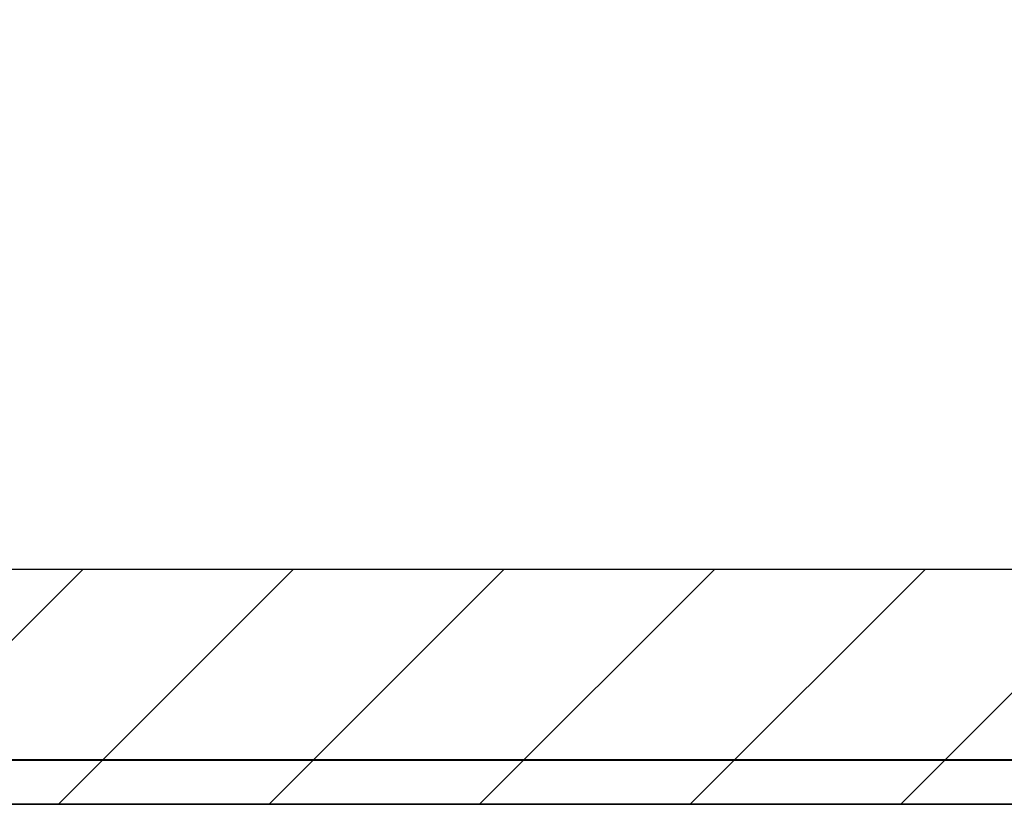
# Model space of a CAD drawing. Extents: x 3.5 to 71.5, y 2.7 to 42.5.
# Drawn here: x 6.7 to 8.3, y 19.4 to 20.8 of the extents above; entities that cross this region are included whole.
import ezdxf

# ---------------------------------------------------------------- set-up
doc = ezdxf.new("R2010")
doc.units = 0
doc.header["$LTSCALE"] = 4.3
doc.layers.get('0').update_dxf_attribs({"linetype": 'CONTINUOUS'})
for name, color, linetype in [('HATCH__ANSI_', 7, 'CONTINUOUS'), ('SKETCH_GEOMETRY__ANSI_', 7, 'CONTINUOUS'), ('VISIBLE__ANSI_', 7, 'CONTINUOUS')]:
    doc.layers.add(name, color=color, linetype=linetype)

# ---------------------------------------------------------------- blocks, each defined once
blk = doc.blocks.new('*X19')
at = {"color": 0}
for p, q in [((8.1343, 19.448), (9.4508, 20.7645)), ((6.3665, 19.448), (6.7602, 19.8417)), ((6.7201, 19.448), (7.1138, 19.8417)), ((7.0736, 19.448), (7.4673, 19.8417)), ((7.4272, 19.448), (7.8209, 19.8417)), ((7.7808, 19.448), (8.1745, 19.8417))]:
    blk.add_line(p, q, dxfattribs=at)

msp = doc.modelspace()

# ---------------------------------------------------------------- linework, layer by layer
at = {"layer": 'SKETCH_GEOMETRY__ANSI_', "color": 5}
for p, q in [((8.46653, 19.84172), (3.84449, 19.84172)), ((9.45079, 19.44802), (3.45079, 19.44802))]:
    msp.add_line(p, q, dxfattribs=at)
at = {"layer": 'VISIBLE__ANSI_'}
for p, q in [((9.34554, 19.52272), (3.55604, 19.52272)), ((3.55604, 19.52202), (9.34554, 19.52202)), ((3.55604, 19.44802), (9.34554, 19.44802))]:
    msp.add_line(p, q, dxfattribs=at)

# ---------------------------------------------------------------- block references
at = {"layer": 'HATCH__ANSI_', "color": 5, "linetype": 'CONTINUOUS'}
msp.add_blockref('*X19', (0, 0), dxfattribs=at)

doc.saveas('drawing.dxf')
